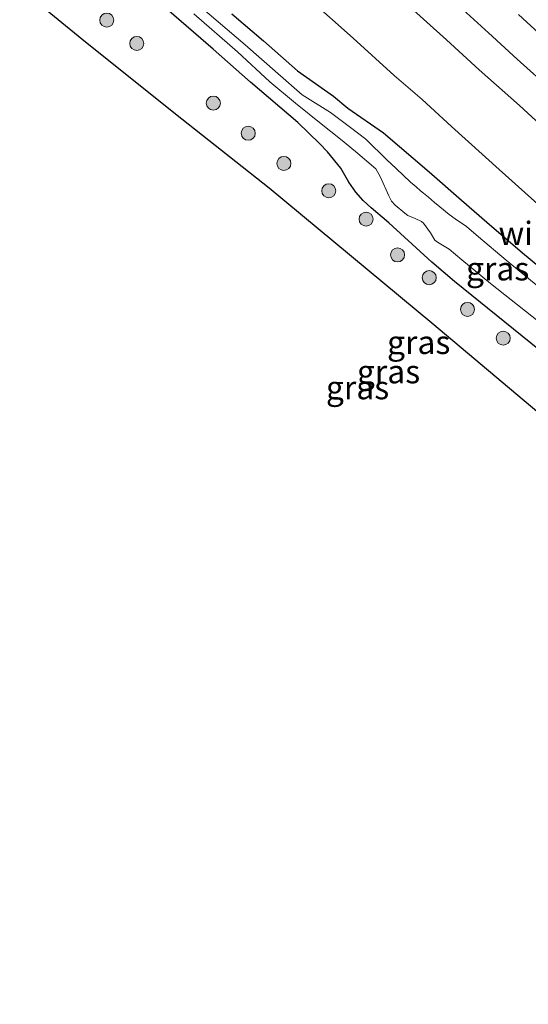
# Model space of a CAD drawing. Units: metres. Extents: x 142158 to 150002, y 468748 to 475002.
# Drawn here: x 145137 to 145191, y 471051 to 471156 of the extents above; entities that cross this region are included whole.
import ezdxf
from ezdxf.enums import TextEntityAlignment as Align

# ---------------------------------------------------------------- set-up
doc = ezdxf.new("R2010")
doc.units = ezdxf.units.M
doc.linetypes.add('IE-TERREINAFSCHEIDING', pattern=[10, 8, -2])
doc.linetypes.add('VW-3-9_STREEP', pattern=[12, 3, -9])
doc.layers.get('0').update_dxf_attribs({"lineweight": 25})
for name, color, linetype, lineweight in [('B-ME-GR-BOOM-S-B1', 93, 'Continuous', 18), ('B-ME-GW-INSTEEKWATERGANG-L-B1', 10, 'Continuous', 25), ('B-ME-IE-GRASLAND-GV-B6', 93, 'Continuous', 18), ('B-ME-IE-TERREINAFSCHEIDING-RASTERHEKWERK-L-B1', 8, 'IE-TERREINAFSCHEIDING', 18), ('B-ME-KG-KADASTRAAL-OPNAMEDTMGRENS-L-B1', 10, 'Continuous', 25), ('B-ME-OG-WATER-GV-B6', 153, 'Continuous', 18), ('B-ME-VH-VERH_SOORT-BITUMEN-GV-B6', 8, 'IE-TERREINAFSCHEIDING-NATUURLIJK-HOUTWAL', 18), ('B-ME-VW-MARKERING-39STREEP-015-L-B1', 255, 'VW-3-9_STREEP', 18), ('B-ME-VW-MARKERING-STREEP-015-L-B1', 7, 'Continuous', 18)]:
    doc.layers.add(name, color=color, linetype=linetype, lineweight=lineweight)
doc.styles.add('NLCS-ISO', font='NLCS-ISO.TTF')
doc.linetypes.add('IE-TERREINAFSCHEIDING-NATUURLIJK-HOUTWAL', pattern='A,7,-1.5,[67,NLCS.SHX,S=0.75,R=45,X=0,Y=0],-1.5,7,-1.5,[70,NLCS.SHX,S=0.75,R=0,X=0,Y=0],-1.5', length=20)

# ---------------------------------------------------------------- blocks, each defined once
blk = doc.blocks.new('boom')
blk.add_hatch(color=256).paths.add_polyline_path([(-0.75, 0, 1), (0.75, 0, 1)])
blk.add_circle((0, 0), 0.75)

msp = doc.modelspace()

# ---------------------------------------------------------------- linework, layer by layer
at = {"layer": 'B-ME-GW-INSTEEKWATERGANG-L-B1'}
for points in [[(145194.7429, 471118.6205, 1.6686), (145183.0489, 471128.0654, 1.8631), (145180.6212, 471130.1312, 1.8808), (145176.0581, 471134.3261, 1.8808), (145174.1545, 471135.9441, 1.8278), (145173.297, 471136.7242, 1.8278), (145172.5094, 471137.6181, 1.8278), (145171.7825, 471138.6865, 1.8101), (145170.9067, 471140.1745, 1.8101), (145169.477, 471141.9053, 1.7659), (145168.6537, 471142.797, 1.7394), (145166.335, 471145.0689, 1.6863), (145161.2627, 471149.366, 1.6156), (145157.2684, 471152.8899, 1.7924), (145152.2786, 471157.2174, 1.757)], [(145159.287, 471156.6766, 1.8522), (145162.6494, 471153.7966, 1.7774), (145166.2884, 471150.5821, 1.825), (145170.1387, 471147.8671, 1.7978), (145171.6788, 471146.6038, 1.7298), (145175.4785, 471143.9671, 1.621), (145180.3466, 471139.7981, 1.5598), (145183.8154, 471136.7425, 1.5054), (145186.5087, 471134.3929, 1.4306), (145190.324, 471131.1206, 1.3558), (145194.8283, 471127.3965, 1.349)]]:
    msp.add_polyline3d(points, dxfattribs=at)
at = {"layer": 'B-ME-IE-GRASLAND-GV-B6'}
for points in [[(145268.146, 471047.749, 1.398), (145261.516, 471053.386, 1.428), (145249.16, 471064.297, 1.449), (145236.359, 471075.496, 1.416), (145225.1, 471085.261, 1.473), (145212.717, 471096.258, 1.518), (145202.613, 471105.137, 1.539), (145180.623, 471123.602, 1.848), (145163.273, 471138.047, 1.854), (145153.941, 471145.427, 1.722), (145143.653, 471153.634, 1.689), (145136.614, 471159.402, 1.611)], [(145194.7429, 471118.6205, 1.6686), (145183.0489, 471128.0654, 1.8631), (145180.6212, 471130.1312, 1.8808), (145176.0581, 471134.3261, 1.8808), (145174.1545, 471135.9441, 1.8278), (145173.297, 471136.7242, 1.8278), (145172.5094, 471137.6181, 1.8278), (145171.7825, 471138.6865, 1.8101), (145170.9067, 471140.1745, 1.8101), (145169.477, 471141.9053, 1.7659), (145168.6537, 471142.797, 1.7394), (145166.335, 471145.0689, 1.6863), (145161.2627, 471149.366, 1.6156), (145157.2684, 471152.8899, 1.7924), (145152.2786, 471157.2174, 1.757)], [(145152.2786, 471157.2174, 1.757), (145157.2684, 471152.8899, 1.7924), (145161.2627, 471149.366, 1.6156), (145166.335, 471145.0689, 1.6863), (145168.6537, 471142.797, 1.7394), (145169.477, 471141.9053, 1.7659), (145170.9067, 471140.1745, 1.8101), (145171.7825, 471138.6865, 1.8101), (145172.5094, 471137.6181, 1.8278), (145173.297, 471136.7242, 1.8278), (145174.1545, 471135.9441, 1.8278), (145176.0581, 471134.3261, 1.8808), (145180.6212, 471130.1312, 1.8808), (145183.0489, 471128.0654, 1.8631), (145194.7429, 471118.6205, 1.6686)], [(145155.2315, 471156.6793, 0.2281), (145159.8839, 471152.6139, 0.1975), (145163.3168, 471149.4103, 0.1546), (145166.0796, 471147.1072, 0.1424), (145168.8193, 471144.9132, 0.1424), (145170.8939, 471143.2683, 0.1424), (145172.4888, 471141.9558, 0.1118), (145174.6421, 471140.091, 0.0934), (145175.1602, 471139.2156, 0.0934), (145176.0337, 471137.2295, 0.0934), (145176.3345, 471136.6447, 0.0934), (145176.7299, 471136.2126, 0.0934), (145177.7512, 471135.3593, 0.0934), (145178.083, 471135.1257, 0.0934), (145178.8478, 471134.8054, 0.0934), (145179.5303, 471134.4898, 0.0934), (145179.7344, 471134.3102, 0.0934), (145180.4798, 471133.2603, 0.0934), (145180.9603, 471132.4882, 0.0934), (145181.2313, 471132.2532, 0.0934), (145182.4864, 471131.5329, 0.0934), (145183.839, 471130.395, 0.0934), (145186.8856, 471127.8515, 0.0934), (145193.5122, 471122.6123, 0.0846)], [(145195.1607, 471124.9172, 0.0846), (145188.5777, 471130.3362, 0.0934), (145185.6287, 471132.8563, 0.0934), (145184.3468, 471133.9523, 0.0934), (145183.1174, 471134.7768, 0.0934), (145182.4833, 471135.2397, 0.0934), (145181.4894, 471136.0565, 0.0934), (145180.9055, 471136.5084, 0.0934), (145180.2956, 471137.0823, 0.0934), (145179.7423, 471137.4944, 0.0934), (145179.4399, 471137.7687, 0.0934), (145178.9626, 471138.1745, 0.0934), (145178.741, 471138.3656, 0.0934), (145178.3454, 471138.6852, 0.0934), (145176.8357, 471140.1338, 0.0934), (145175.8185, 471141.0734, 0.0934), (145173.5955, 471143.2643, 0.1118), (145171.9468, 471144.5375, 0.1424), (145169.8034, 471146.13, 0.1424), (145166.796, 471148.0011, 0.1424), (145164.1958, 471150.2776, 0.1546), (145160.7031, 471153.3614, 0.1975), (145155.8954, 471157.463, 0.2281)], [(145159.287, 471156.6766, 1.8522), (145162.6494, 471153.7966, 1.7774), (145166.2884, 471150.5821, 1.825), (145170.1387, 471147.8671, 1.7978), (145171.6788, 471146.6038, 1.7298), (145175.4785, 471143.9671, 1.621), (145180.3466, 471139.7981, 1.5598), (145183.8154, 471136.7425, 1.5054), (145186.5087, 471134.3929, 1.4306), (145190.324, 471131.1206, 1.3558), (145194.8283, 471127.3965, 1.349)], [(145194.8283, 471127.3965, 1.349), (145190.324, 471131.1206, 1.3558), (145186.5087, 471134.3929, 1.4306), (145183.8154, 471136.7425, 1.5054), (145180.3466, 471139.7981, 1.5598), (145175.4785, 471143.9671, 1.621), (145171.6788, 471146.6038, 1.7298), (145170.1387, 471147.8671, 1.7978), (145166.2884, 471150.5821, 1.825), (145162.6494, 471153.7966, 1.7774), (145159.287, 471156.6766, 1.8522)], [(145177.99, 471157.6666, 2.1597), (145182.2145, 471153.8804, 2.175), (145185.7058, 471150.6676, 2.1964), (145190, 471146.8617, 2.1738), (145193.5078, 471143.6419, 2.1713)]]:
    msp.add_polyline3d(points, dxfattribs=at)
at = {"layer": 'B-ME-IE-TERREINAFSCHEIDING-RASTERHEKWERK-L-B1'}
msp.add_polyline3d([(145167.5112, 471158.3018, 1.9757), (145172.2376, 471154.052, 2.0899), (145176.6173, 471150.0788, 2.0828), (145179.5959, 471147.5281, 2.0025), (145182.7523, 471144.6461, 1.9291), (145187.8163, 471140.0284, 1.9151), (145192.6464, 471135.7267, 1.8441), (145197.2669, 471131.6885, 1.8376), (145201.6857, 471127.7182, 1.8223), (145208.5565, 471121.6942, 1.9294), (145217.8999, 471113.5923, 1.8937), (145222.3456, 471109.7765, 1.977), (145226.9216, 471105.8588, 1.9417), (145231.6708, 471101.7737, 1.9304), (145236.3003, 471097.8871, 1.8896), (145241.2016, 471093.8956, 1.859), (145245.9377, 471090.0116, 1.8539), (145250.3123, 471086.5012, 1.9304), (145252.7861, 471084.5245, 1.9457), (145254.9996, 471086.6736, 1.944)], dxfattribs=at)
at = {"layer": 'B-ME-KG-KADASTRAAL-OPNAMEDTMGRENS-L-B1'}
msp.add_polyline3d([(145268.146, 471047.749, 1.398), (145261.516, 471053.386, 1.428), (145249.16, 471064.297, 1.449), (145236.359, 471075.496, 1.416), (145225.1, 471085.261, 1.473), (145212.717, 471096.258, 1.518), (145202.613, 471105.137, 1.539), (145180.623, 471123.602, 1.848), (145163.273, 471138.047, 1.854), (145153.941, 471145.427, 1.722), (145143.653, 471153.634, 1.689), (145136.614, 471159.402, 1.611)], dxfattribs=at)
at = {"layer": 'B-ME-OG-WATER-GV-B6'}
for points in [[(145193.5122, 471122.6123, 0.0846), (145186.8856, 471127.8515, 0.0934), (145183.839, 471130.395, 0.0934), (145182.4864, 471131.5329, 0.0934), (145181.2313, 471132.2532, 0.0934), (145180.9603, 471132.4882, 0.0934), (145180.4798, 471133.2603, 0.0934), (145179.7344, 471134.3102, 0.0934), (145179.5303, 471134.4898, 0.0934), (145178.8478, 471134.8054, 0.0934), (145178.083, 471135.1257, 0.0934), (145177.7512, 471135.3593, 0.0934), (145176.7299, 471136.2126, 0.0934), (145176.3345, 471136.6447, 0.0934), (145176.0337, 471137.2295, 0.0934), (145175.1602, 471139.2156, 0.0934), (145174.6421, 471140.091, 0.0934), (145172.4888, 471141.9558, 0.1118), (145170.8939, 471143.2683, 0.1424), (145168.8193, 471144.9132, 0.1424), (145166.0796, 471147.1072, 0.1424), (145163.3168, 471149.4103, 0.1546), (145159.8839, 471152.6139, 0.1975), (145155.2315, 471156.6793, 0.2281)], [(145155.8954, 471157.463, 0.2281), (145160.7031, 471153.3614, 0.1975), (145164.1958, 471150.2776, 0.1546), (145166.796, 471148.0011, 0.1424), (145169.8034, 471146.13, 0.1424), (145171.9468, 471144.5375, 0.1424), (145173.5955, 471143.2643, 0.1118), (145175.8185, 471141.0734, 0.0934), (145176.8357, 471140.1338, 0.0934), (145178.3454, 471138.6852, 0.0934), (145178.741, 471138.3656, 0.0934), (145178.9626, 471138.1745, 0.0934), (145179.4399, 471137.7687, 0.0934), (145179.7423, 471137.4944, 0.0934), (145180.2956, 471137.0823, 0.0934), (145180.9055, 471136.5084, 0.0934), (145181.4894, 471136.0565, 0.0934), (145182.4833, 471135.2397, 0.0934), (145183.1174, 471134.7768, 0.0934), (145184.3468, 471133.9523, 0.0934), (145185.6287, 471132.8563, 0.0934), (145188.5777, 471130.3362, 0.0934), (145195.1607, 471124.9172, 0.0846)]]:
    msp.add_polyline3d(points, dxfattribs=at)
at = {"layer": 'B-ME-VH-VERH_SOORT-BITUMEN-GV-B6'}
msp.add_polyline3d([(145193.5078, 471143.6419, 2.1713), (145190, 471146.8617, 2.1738), (145185.7058, 471150.6676, 2.1964), (145182.2145, 471153.8804, 2.175), (145177.99, 471157.6666, 2.1597)], dxfattribs=at)
at = {"layer": 'B-ME-VW-MARKERING-39STREEP-015-L-B1'}
msp.add_polyline3d([(145189.8908, 471156.5959, 2.1334), (145194.328, 471152.5051, 2.1325), (145200.0463, 471147.3361, 2.1465), (145204.3313, 471143.4852, 2.1159), (145211.058, 471137.4703, 2.0932), (145217.1953, 471132.0461, 2.0722), (145221.2476, 471128.4986, 2.0792), (145226.505, 471123.9244, 2.0748), (145230.9864, 471120.0221, 2.0634), (145236.5661, 471115.1946, 2.0529), (145241.3965, 471111.0644, 2.0468), (145246.1403, 471107.0294, 2.017), (145250.5877, 471103.2855, 2.0442), (145257.2274, 471097.6879, 2.0039), (145262.8252, 471093.0187, 1.989), (145267.3528, 471089.2799, 1.9855), (145272.3389, 471085.1718, 1.9995), (145275.3969, 471082.6885, 2.0022), (145279.42, 471079.4065, 2.0042), (145294.4559, 471067.4133, 2.041)], dxfattribs=at)
at = {"layer": 'B-ME-VW-MARKERING-STREEP-015-L-B1'}
msp.add_polyline3d([(145183.5586, 471157.4981, 2.1935), (145186.6811, 471154.6364, 2.1738), (145189.7395, 471151.831, 2.165), (145193.5457, 471148.4168, 2.1784)], dxfattribs=at)

# ---------------------------------------------------------------- block references
at = {"layer": 'B-ME-GR-BOOM-S-B1', "rotation": 90}
for p in [(145145.9112, 471155.9957, 1.9368), (145149.117, 471153.5052, 1.8715), (145157.2959, 471147.126, 1.9606), (145161.0237, 471143.9042, 1.9843), (145164.8311, 471140.681, 1.8418), (145169.6272, 471137.7644, 2.04), (145173.6125, 471134.7253, 2.0499), (145176.9733, 471130.9083, 2.0424), (145180.3584, 471128.4763, 1.9227), (145184.4456, 471125.0864, 1.9667), (145188.2658, 471122.0101, 1.8413)]:
    msp.add_blockref('boom', p, dxfattribs=at)

# ---------------------------------------------------------------- texts
at = {"layer": 'B-ME-IE-GRASLAND-GV-B6', "ltscale": 0.2, "style": 'NLCS-ISO'}
for p in [(145187.6665, 471129.4311), (145179.2315, 471121.5655), (145176.009, 471118.4334), (145172.7008, 471116.7315)]:
    msp.add_text('gras', height=2.5, dxfattribs=at).set_placement(p, align=Align.MIDDLE_CENTER)
at = {"layer": 'B-ME-IE-TERREINAFSCHEIDING-RASTERHEKWERK-L-B1', "ltscale": 0.2, "style": 'NLCS-ISO'}
msp.add_text('wildraster', height=2.5, dxfattribs=at).set_placement((145195.81, 471133.2033), align=Align.MIDDLE_CENTER)

doc.saveas('drawing.dxf')
